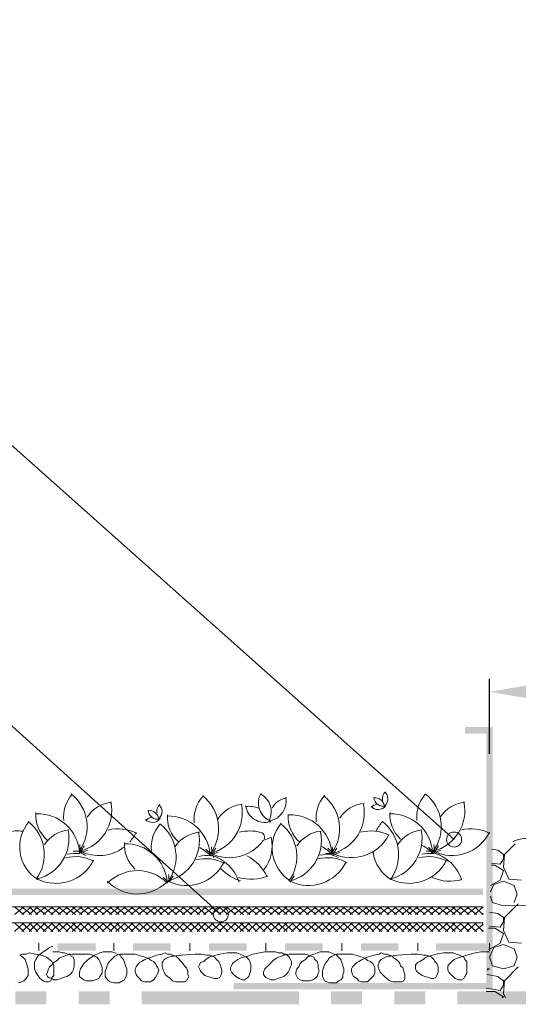
# Model space of a CAD drawing. Units: millimetres. Extents: x 0 to 10.7, y 0 to 8.6.
# Drawn here: x 3.2 to 4, y 4.4 to 5.9 of the extents above; entities that cross this region are included whole.
import ezdxf

# ---------------------------------------------------------------- set-up
doc = ezdxf.new("R2010")
doc.units = ezdxf.units.MM
doc.linetypes.add('PDF_IMPORT', pattern=[1, 0.8, -0.2])
doc.layers.add('PDF93_Geometry', color=7, linetype='Continuous')
doc.layers.add('PDF93_Solid Fills', color=7, linetype='Continuous', true_color=0x00b7a9)

msp = doc.modelspace()

# ---------------------------------------------------------------- linework, layer by layer
at = {"layer": 'PDF93_Geometry', "lineweight": 9}
for points in [[(1.9509, 5.884), (2.4208, 5.884), (3.8541, 4.6074)], [(1.9509, 5.4557), (2.4208, 5.4557), (3.4908, 4.4907)], [(3.8992, 4.5023), (2.3876, 4.5023)], [(3.8992, 4.4773), (2.3876, 4.4773)]]:
    msp.add_lwpolyline(points, dxfattribs=at)
at = {"layer": 'PDF93_Geometry', "lineweight": 25}
msp.add_lwpolyline([(3.9092, 4.7407), (3.9092, 4.8573)], dxfattribs=at)
at = {"layer": 'PDF93_Geometry', "lineweight": 0}
for points in [[(3.5534, 4.6793, 0.454233), (3.5677, 4.6364, 0.403572), (3.592, 4.673)], [(3.8694, 4.6658, -0.403599), (3.8218, 4.5892, 0.4036), (3.8093, 4.6785)], [(3.2608, 4.5894, 0.043334), (3.2716, 4.5893, 0.403599), (3.3194, 4.6658)], [(3.4626, 4.6752, -0.4036), (3.4749, 4.5859, 0.403599), (3.5228, 4.6625)], [(3.6541, 4.586, 0.043334), (3.6653, 4.5858, 0.403599), (3.7128, 4.6625)], [(3.281, 4.5824, 0.043322), (3.2707, 4.5869, 0.403586), (3.2037, 4.6473)], [(3.3959, 4.6384, 0.013695), (3.3953, 4.639, -0.454024), (3.3776, 4.6528)], [(3.725, 4.6587, 0.454276), (3.7475, 4.6596, 0.015434), (3.7481, 4.659)], [(3.3733, 4.6387, 0.454276), (3.3959, 4.6396, 0.015434), (3.3964, 4.639)], [(3.3959, 4.6319, -0.4036), (3.4088, 4.5423, 0.414025), (3.4958, 4.572)], [(3.733, 4.6207, -0.072232), (3.7426, 4.6352, -0.4036), (3.7555, 4.5457, 0.414025), (3.8425, 4.5753)], [(3.5576, 4.6058, 0.525156), (3.5529, 4.6184, 0.128271), (3.5201, 4.6187)], [(3.8108, 4.5894, 0.043334), (3.8222, 4.589, 0.414025), (3.9092, 4.6186)], [(3.6448, 4.5828, -0.075437), (3.6643, 4.5842, 0.079049), (3.6479, 4.5965)], [(3.866, 4.5442, 0.248873), (3.8222, 4.5865, -0.043322), (3.8327, 4.5824)], [(3.5193, 4.5408, 0.248873), (3.4755, 4.5831, -0.043322), (3.486, 4.5791)], [(3.4076, 4.5392, 0.414209), (3.3157, 4.5407, 0.008805), (3.3141, 4.5392)], [(3.3141, 4.5422, 0.414209), (3.406, 4.5406, 0.008805), (3.4076, 4.5422)]]:
    msp.add_lwpolyline(points, format="xyb", dxfattribs=at)
at = {"layer": 'PDF93_Geometry', "lineweight": 13}
for points in [[(3.9492, 4.6007), (3.9325, 4.584)], [(3.9225, 4.5907), (3.9125, 4.5923)], [(3.9309, 4.5773), (3.9309, 4.584), (3.9225, 4.5907)], [(3.9125, 4.5707), (3.9259, 4.569)], [(3.9259, 4.569), (3.9309, 4.5773)], [(3.9325, 4.584), (3.9309, 4.564)], [(3.9125, 4.5673), (3.9175, 4.5673), (3.9309, 4.559)], [(3.9309, 4.559), (3.9259, 4.544)], [(3.9309, 4.564), (3.9392, 4.5457)], [(3.9259, 4.544), (3.9109, 4.5357)], [(3.9159, 4.5373), (3.9309, 4.5423)], [(3.9309, 4.5423), (3.9475, 4.5357)], [(3.9392, 4.5457), (3.9592, 4.544)], [(3.9109, 4.5257), (3.9159, 4.5373)], [(3.9475, 4.5357), (3.9525, 4.5223)], [(3.9109, 4.519), (3.9142, 4.509)], [(3.9142, 4.509), (3.9309, 4.504)], [(3.9475, 4.509), (3.9525, 4.5223)], [(3.9225, 4.4923), (3.9092, 4.494)], [(3.9542, 4.5073), (3.9325, 4.4857)], [(3.9309, 4.479), (3.9309, 4.4857), (3.9225, 4.4923)], [(3.9259, 4.4707), (3.9309, 4.479)], [(3.9325, 4.4857), (3.9309, 4.4657)], [(3.9075, 4.469), (3.9175, 4.469), (3.9309, 4.4607)], [(3.9092, 4.4723), (3.9259, 4.4707)], [(3.9309, 4.4657), (3.9392, 4.4473)], [(3.9309, 4.4607), (3.9259, 4.4457)], [(3.9392, 4.4473), (3.9592, 4.4457)], [(3.9259, 4.4457), (3.9075, 4.4357)], [(3.9159, 4.439), (3.9092, 4.424), (3.9142, 4.4107), (3.9309, 4.4057)], [(3.9159, 4.439), (3.9309, 4.444)], [(3.9309, 4.444), (3.9475, 4.4373)], [(3.9475, 4.4373), (3.9525, 4.424)], [(3.9475, 4.4107), (3.9525, 4.424)], [(3.9059, 4.404), (3.9092, 4.4057)], [(3.9092, 4.4057), (3.9059, 4.4057)], [(3.9309, 4.4057), (3.9475, 4.4107)], [(3.9542, 4.409), (3.9325, 4.3873)], [(3.9225, 4.394), (3.9059, 4.3973)], [(3.9309, 4.3873), (3.9225, 4.394)], [(3.9259, 4.3723), (3.9309, 4.3807), (3.9309, 4.3873)], [(3.9325, 4.3873), (3.9309, 4.3673)], [(3.9042, 4.3757), (3.9259, 4.3723)], [(3.9042, 4.3707), (3.9175, 4.3707), (3.9309, 4.3623)], [(3.9309, 4.3623), (3.9292, 4.3607)], [(3.9309, 4.3673), (3.9342, 4.3607)]]:
    msp.add_lwpolyline(points, dxfattribs=at)
at = {"layer": 'PDF93_Geometry', "linetype": 'PDF_IMPORT', "lineweight": 13, "ltscale": 0.0174}
msp.add_lwpolyline([(3.9309, 4.504), (4.2425, 4.509)], dxfattribs=at)
at = {"layer": 'PDF93_Geometry', "lineweight": 5}
for points in [[(3.1692, 4.5023), (3.1842, 4.4907)], [(3.1842, 4.5023), (3.1692, 4.4907)], [(3.1809, 4.5023), (3.1959, 4.4907)], [(3.1959, 4.5023), (3.1809, 4.4907)], [(3.1925, 4.5023), (3.2059, 4.4907)], [(3.2059, 4.5023), (3.1925, 4.4907)], [(3.2025, 4.5023), (3.2175, 4.4907)], [(3.2175, 4.5023), (3.2025, 4.4907)], [(3.2142, 4.5023), (3.2292, 4.4907)], [(3.2292, 4.5023), (3.2142, 4.4907)], [(3.2259, 4.5023), (3.2409, 4.4907)], [(3.2409, 4.5023), (3.2259, 4.4907)], [(3.2375, 4.5023), (3.2525, 4.4907)], [(3.2525, 4.5023), (3.2375, 4.4907)], [(3.2492, 4.5023), (3.2642, 4.4907)], [(3.2642, 4.5023), (3.2492, 4.4907)], [(3.2592, 4.5023), (3.2742, 4.4907)], [(3.2742, 4.5023), (3.2592, 4.4907)], [(3.2709, 4.5023), (3.2859, 4.4907)], [(3.2859, 4.5023), (3.2709, 4.4907)], [(3.2825, 4.5023), (3.2975, 4.4907)], [(3.2975, 4.5023), (3.2825, 4.4907)], [(3.2942, 4.5023), (3.3092, 4.4907)], [(3.3092, 4.5023), (3.2942, 4.4907)], [(3.3059, 4.5023), (3.3209, 4.4907)], [(3.3209, 4.5023), (3.3059, 4.4907)], [(3.3175, 4.5023), (3.3325, 4.4907)], [(3.3325, 4.5023), (3.3175, 4.4907)], [(3.3275, 4.5023), (3.3425, 4.4907)], [(3.3425, 4.5023), (3.3275, 4.4907)], [(3.3392, 4.5023), (3.3542, 4.4907)], [(3.3542, 4.5023), (3.3392, 4.4907)], [(3.3509, 4.5023), (3.3659, 4.4907)], [(3.3659, 4.5023), (3.3509, 4.4907)], [(3.3625, 4.5023), (3.3775, 4.4907)], [(3.3775, 4.5023), (3.3625, 4.4907)], [(3.3742, 4.5023), (3.3892, 4.4907)], [(3.3892, 4.5023), (3.3742, 4.4907)], [(3.3859, 4.5023), (3.3992, 4.4907)], [(3.3992, 4.5023), (3.3859, 4.4907)], [(3.3959, 4.5023), (3.4109, 4.4907)], [(3.4109, 4.5023), (3.3959, 4.4907)], [(3.4075, 4.5023), (3.4225, 4.4907)], [(3.4225, 4.5023), (3.4075, 4.4907)], [(3.4192, 4.5023), (3.4342, 4.4907)], [(3.4342, 4.5023), (3.4192, 4.4907)], [(3.4309, 4.5023), (3.4459, 4.4907)], [(3.4459, 4.5023), (3.4309, 4.4907)], [(3.4425, 4.5023), (3.4575, 4.4907)], [(3.4575, 4.5023), (3.4425, 4.4907)], [(3.4542, 4.5023), (3.4675, 4.4907)], [(3.4675, 4.5023), (3.4542, 4.4907)], [(3.4642, 4.5023), (3.4792, 4.4907)], [(3.4792, 4.5023), (3.4642, 4.4907)], [(3.4759, 4.5023), (3.4909, 4.4907)], [(3.4909, 4.5023), (3.4759, 4.4907)], [(3.4875, 4.5023), (3.5025, 4.4907)], [(3.5025, 4.5023), (3.4875, 4.4907)], [(3.4992, 4.5023), (3.5142, 4.4907)], [(3.5142, 4.5023), (3.4992, 4.4907)], [(3.5109, 4.5023), (3.5259, 4.4907)], [(3.5259, 4.5023), (3.5109, 4.4907)], [(3.5209, 4.5023), (3.5359, 4.4907)], [(3.5359, 4.5023), (3.5209, 4.4907)], [(3.5325, 4.5023), (3.5475, 4.4907)], [(3.5475, 4.5023), (3.5325, 4.4907)], [(3.5442, 4.5023), (3.5592, 4.4907)], [(3.5592, 4.5023), (3.5442, 4.4907)], [(3.5559, 4.5023), (3.5709, 4.4907)], [(3.5709, 4.5023), (3.5559, 4.4907)], [(3.5675, 4.5023), (3.5825, 4.4907)], [(3.5825, 4.5023), (3.5675, 4.4907)], [(3.5792, 4.5023), (3.5942, 4.4907)], [(3.5942, 4.5023), (3.5792, 4.4907)], [(3.5892, 4.5023), (3.6042, 4.4907)], [(3.6042, 4.5023), (3.5892, 4.4907)], [(3.6009, 4.5023), (3.6159, 4.4907)], [(3.6159, 4.5023), (3.6009, 4.4907)], [(3.6125, 4.5023), (3.6275, 4.4907)], [(3.6275, 4.5023), (3.6125, 4.4907)], [(3.6242, 4.5023), (3.6392, 4.4907)], [(3.6392, 4.5023), (3.6242, 4.4907)], [(3.6359, 4.5023), (3.6509, 4.4907)], [(3.6509, 4.5023), (3.6359, 4.4907)], [(3.6475, 4.5023), (3.6609, 4.4907)], [(3.6609, 4.5023), (3.6475, 4.4907)], [(3.6575, 4.5023), (3.6725, 4.4907)], [(3.6725, 4.5023), (3.6575, 4.4907)], [(3.6692, 4.5023), (3.6842, 4.4907)], [(3.6842, 4.5023), (3.6692, 4.4907)], [(3.6809, 4.5023), (3.6959, 4.4907)], [(3.6959, 4.5023), (3.6809, 4.4907)], [(3.6925, 4.5023), (3.7075, 4.4907)], [(3.7075, 4.5023), (3.6925, 4.4907)], [(3.7042, 4.5023), (3.7192, 4.4907)], [(3.7192, 4.5023), (3.7042, 4.4907)], [(3.7159, 4.5023), (3.7292, 4.4907)], [(3.7292, 4.5023), (3.7159, 4.4907)], [(3.7259, 4.5023), (3.7409, 4.4907)], [(3.7409, 4.5023), (3.7259, 4.4907)], [(3.7375, 4.5023), (3.7525, 4.4907)], [(3.7525, 4.5023), (3.7375, 4.4907)], [(3.7492, 4.5023), (3.7642, 4.4907)], [(3.7642, 4.5023), (3.7492, 4.4907)], [(3.7609, 4.5023), (3.7759, 4.4907)], [(3.7759, 4.5023), (3.7609, 4.4907)], [(3.7725, 4.5023), (3.7875, 4.4907)], [(3.7875, 4.5023), (3.7725, 4.4907)], [(3.7825, 4.5023), (3.7975, 4.4907)], [(3.7975, 4.5023), (3.7825, 4.4907)], [(3.7942, 4.5023), (3.8092, 4.4907)], [(3.8092, 4.5023), (3.7942, 4.4907)], [(3.8059, 4.5023), (3.8209, 4.4907)], [(3.8209, 4.5023), (3.8059, 4.4907)], [(3.8175, 4.5023), (3.8325, 4.4907)], [(3.8325, 4.5023), (3.8175, 4.4907)], [(3.8292, 4.5023), (3.8442, 4.4907)], [(3.8442, 4.5023), (3.8292, 4.4907)], [(3.8409, 4.5023), (3.8559, 4.4907)], [(3.8559, 4.5023), (3.8409, 4.4907)], [(3.8509, 4.5023), (3.8659, 4.4907)], [(3.8659, 4.5023), (3.8509, 4.4907)], [(3.8625, 4.5023), (3.8775, 4.4907)], [(3.8775, 4.5023), (3.8625, 4.4907)], [(3.8742, 4.5023), (3.8892, 4.4907)], [(3.8892, 4.5023), (3.8742, 4.4907)], [(3.8859, 4.5023), (3.8992, 4.4907)], [(3.8992, 4.5023), (3.8859, 4.4907)], [(3.8975, 4.5023), (3.8992, 4.5007)], [(3.1692, 4.4773), (3.1842, 4.464)], [(3.1842, 4.4773), (3.1692, 4.464)], [(3.1809, 4.4773), (3.1959, 4.464)], [(3.1959, 4.4773), (3.1809, 4.464)], [(3.1925, 4.4773), (3.2059, 4.464)], [(3.2059, 4.4773), (3.1925, 4.464)], [(3.2025, 4.4773), (3.2175, 4.464)], [(3.2175, 4.4773), (3.2025, 4.464)], [(3.2142, 4.4773), (3.2292, 4.464)], [(3.2292, 4.4773), (3.2142, 4.464)], [(3.2259, 4.4773), (3.2409, 4.464)], [(3.2409, 4.4773), (3.2259, 4.464)], [(3.2375, 4.4773), (3.2525, 4.464)], [(3.2525, 4.4773), (3.2375, 4.464)], [(3.2492, 4.4773), (3.2642, 4.464)], [(3.2642, 4.4773), (3.2492, 4.464)], [(3.2592, 4.4773), (3.2742, 4.464)], [(3.2742, 4.4773), (3.2592, 4.464)], [(3.2709, 4.4773), (3.2859, 4.464)], [(3.2859, 4.4773), (3.2709, 4.464)], [(3.2825, 4.4773), (3.2975, 4.464)], [(3.2975, 4.4773), (3.2825, 4.464)], [(3.2942, 4.4773), (3.3092, 4.464)], [(3.3092, 4.4773), (3.2942, 4.464)], [(3.3059, 4.4773), (3.3209, 4.464)], [(3.3209, 4.4773), (3.3059, 4.464)], [(3.3175, 4.4773), (3.3325, 4.464)], [(3.3325, 4.4773), (3.3175, 4.464)], [(3.3275, 4.4773), (3.3425, 4.464)], [(3.3425, 4.4773), (3.3275, 4.464)], [(3.3392, 4.4773), (3.3542, 4.464)], [(3.3542, 4.4773), (3.3392, 4.464)], [(3.3509, 4.4773), (3.3659, 4.464)], [(3.3659, 4.4773), (3.3509, 4.464)], [(3.3625, 4.4773), (3.3775, 4.464)], [(3.3775, 4.4773), (3.3625, 4.464)], [(3.3742, 4.4773), (3.3892, 4.464)], [(3.3892, 4.4773), (3.3742, 4.464)], [(3.3859, 4.4773), (3.3992, 4.464)], [(3.3992, 4.4773), (3.3859, 4.464)], [(3.3959, 4.4773), (3.4109, 4.464)], [(3.4109, 4.4773), (3.3959, 4.464)], [(3.4075, 4.4773), (3.4225, 4.464)], [(3.4225, 4.4773), (3.4075, 4.464)], [(3.4192, 4.4773), (3.4342, 4.464)], [(3.4342, 4.4773), (3.4192, 4.464)], [(3.4309, 4.4773), (3.4459, 4.464)], [(3.4459, 4.4773), (3.4309, 4.464)], [(3.4425, 4.4773), (3.4575, 4.464)], [(3.4575, 4.4773), (3.4425, 4.464)], [(3.4542, 4.4773), (3.4675, 4.464)], [(3.4675, 4.4773), (3.4542, 4.464)], [(3.4642, 4.4773), (3.4792, 4.464)], [(3.4792, 4.4773), (3.4642, 4.464)], [(3.4759, 4.4773), (3.4909, 4.464)], [(3.4909, 4.4773), (3.4759, 4.464)], [(3.4875, 4.4773), (3.5025, 4.464)], [(3.5025, 4.4773), (3.4875, 4.464)], [(3.4992, 4.4773), (3.5142, 4.464)], [(3.5142, 4.4773), (3.4992, 4.464)], [(3.5109, 4.4773), (3.5259, 4.464)], [(3.5259, 4.4773), (3.5109, 4.464)], [(3.5209, 4.4773), (3.5359, 4.464)], [(3.5359, 4.4773), (3.5209, 4.464)], [(3.5325, 4.4773), (3.5475, 4.464)], [(3.5475, 4.4773), (3.5325, 4.464)], [(3.5442, 4.4773), (3.5592, 4.464)], [(3.5592, 4.4773), (3.5442, 4.464)], [(3.5559, 4.4773), (3.5709, 4.464)], [(3.5709, 4.4773), (3.5559, 4.464)], [(3.5675, 4.4773), (3.5825, 4.464)], [(3.5825, 4.4773), (3.5675, 4.464)], [(3.5792, 4.4773), (3.5942, 4.464)], [(3.5942, 4.4773), (3.5792, 4.464)], [(3.5892, 4.4773), (3.6042, 4.464)], [(3.6042, 4.4773), (3.5892, 4.464)], [(3.6009, 4.4773), (3.6159, 4.464)], [(3.6159, 4.4773), (3.6009, 4.464)], [(3.6125, 4.4773), (3.6275, 4.464)], [(3.6275, 4.4773), (3.6125, 4.464)], [(3.6242, 4.4773), (3.6392, 4.464)], [(3.6392, 4.4773), (3.6242, 4.464)], [(3.6359, 4.4773), (3.6509, 4.464)], [(3.6509, 4.4773), (3.6359, 4.464)], [(3.6475, 4.4773), (3.6609, 4.464)], [(3.6609, 4.4773), (3.6475, 4.464)], [(3.6575, 4.4773), (3.6725, 4.464)], [(3.6725, 4.4773), (3.6575, 4.464)], [(3.6692, 4.4773), (3.6842, 4.464)], [(3.6842, 4.4773), (3.6692, 4.464)], [(3.6809, 4.4773), (3.6959, 4.464)], [(3.6959, 4.4773), (3.6809, 4.464)], [(3.6925, 4.4773), (3.7075, 4.464)], [(3.7075, 4.4773), (3.6925, 4.464)], [(3.7042, 4.4773), (3.7192, 4.464)], [(3.7192, 4.4773), (3.7042, 4.464)], [(3.7159, 4.4773), (3.7292, 4.464)], [(3.7292, 4.4773), (3.7159, 4.464)], [(3.7259, 4.4773), (3.7409, 4.464)], [(3.7409, 4.4773), (3.7259, 4.464)], [(3.7375, 4.4773), (3.7525, 4.464)], [(3.7525, 4.4773), (3.7375, 4.464)], [(3.7492, 4.4773), (3.7642, 4.464)], [(3.7642, 4.4773), (3.7492, 4.464)], [(3.7609, 4.4773), (3.7759, 4.464)], [(3.7759, 4.4773), (3.7609, 4.464)], [(3.7725, 4.4773), (3.7875, 4.464)], [(3.7875, 4.4773), (3.7725, 4.464)], [(3.7825, 4.4773), (3.7975, 4.464)], [(3.7975, 4.4773), (3.7825, 4.464)], [(3.7942, 4.4773), (3.8092, 4.464)], [(3.8092, 4.4773), (3.7942, 4.464)], [(3.8059, 4.4773), (3.8209, 4.464)], [(3.8209, 4.4773), (3.8059, 4.464)], [(3.8175, 4.4773), (3.8325, 4.464)], [(3.8325, 4.4773), (3.8175, 4.464)], [(3.8292, 4.4773), (3.8442, 4.464)], [(3.8442, 4.4773), (3.8292, 4.464)], [(3.8409, 4.4773), (3.8559, 4.464)], [(3.8559, 4.4773), (3.8409, 4.464)], [(3.8509, 4.4773), (3.8659, 4.464)], [(3.8659, 4.4773), (3.8509, 4.464)], [(3.8625, 4.4773), (3.8775, 4.464)], [(3.8775, 4.4773), (3.8625, 4.464)], [(3.8742, 4.4773), (3.8892, 4.464)], [(3.8892, 4.4773), (3.8742, 4.464)], [(3.8859, 4.4773), (3.8992, 4.464)], [(3.8992, 4.4923), (3.8975, 4.4907)], [(3.8975, 4.4773), (3.8992, 4.474)], [(3.8992, 4.4757), (3.8859, 4.464)], [(3.8992, 4.4657), (3.8975, 4.464)], [(3.1775, 4.4273), (3.1825, 4.429), (3.1875, 4.429), (3.1925, 4.4307), (3.2025, 4.429), (3.2108, 4.4273), (3.2158, 4.4257), (3.2192, 4.424), (3.2242, 4.4207), (3.2275, 4.4173), (3.2292, 4.414), (3.2308, 4.4107), (3.2308, 4.4057), (3.2308, 4.4007), (3.2308, 4.3957), (3.2275, 4.3923), (3.2258, 4.3873), (3.2225, 4.3857), (3.2192, 4.3857), (3.2175, 4.3857), (3.2142, 4.3873), (3.2092, 4.3907), (3.2058, 4.3957), (3.2025, 4.4007), (3.2008, 4.4057), (3.2008, 4.4107), (3.2008, 4.4157), (3.2025, 4.4207), (3.2058, 4.4257), (3.2092, 4.429), (3.2142, 4.4323), (3.2192, 4.4357), (3.2242, 4.439), (3.2275, 4.4407), (3.2292, 4.4407)], [(3.2075, 4.4457), (3.2075, 4.434)], [(3.2292, 4.4323), (3.2392, 4.4323), (3.2442, 4.4307), (3.2475, 4.4307), (3.2525, 4.429), (3.2559, 4.429), (3.2575, 4.4257), (3.2609, 4.424), (3.2625, 4.4207), (3.2625, 4.4173), (3.2625, 4.4123), (3.2625, 4.409), (3.2609, 4.404), (3.2592, 4.4007), (3.2559, 4.3973), (3.2509, 4.394), (3.2459, 4.3923), (3.2409, 4.3907), (3.2359, 4.389), (3.2309, 4.389), (3.2275, 4.3907), (3.2225, 4.3923), (3.2209, 4.394), (3.2192, 4.3973), (3.2209, 4.4007), (3.2225, 4.4057), (3.2242, 4.409), (3.2275, 4.4123), (3.2309, 4.4157), (3.2359, 4.419), (3.2392, 4.4223), (3.2425, 4.424), (3.2509, 4.4273), (3.2592, 4.429), (3.2675, 4.429), (3.2775, 4.429), (3.2859, 4.429), (3.2909, 4.4273), (3.2942, 4.4257), (3.2975, 4.424), (3.3008, 4.4207), (3.3025, 4.4173), (3.3042, 4.4123), (3.3058, 4.4073), (3.3058, 4.4023), (3.3058, 4.399), (3.3025, 4.394), (3.3008, 4.3907), (3.2958, 4.389), (3.2909, 4.3873), (3.2859, 4.3873), (3.2809, 4.3873), (3.2775, 4.389), (3.2742, 4.3907), (3.2709, 4.394), (3.2709, 4.3973), (3.2709, 4.4007), (3.2725, 4.4057), (3.2742, 4.409), (3.2775, 4.414), (3.2809, 4.4173), (3.2842, 4.4207), (3.2892, 4.424), (3.2942, 4.4273), (3.2975, 4.429), (3.3025, 4.4307), (3.3075, 4.4323), (3.3125, 4.4323), (3.3175, 4.4323), (3.3208, 4.4323), (3.3258, 4.4307), (3.3292, 4.429), (3.3342, 4.4273), (3.3358, 4.424), (3.3392, 4.4207), (3.3408, 4.4157), (3.3425, 4.4107), (3.3442, 4.4057), (3.3442, 4.4007), (3.3442, 4.3973), (3.3425, 4.3923), (3.3408, 4.389), (3.3375, 4.3873), (3.3325, 4.384), (3.3275, 4.384), (3.3242, 4.384), (3.3192, 4.3857), (3.3158, 4.3873), (3.3125, 4.3907), (3.3108, 4.394), (3.3108, 4.399), (3.3108, 4.4023), (3.3125, 4.4073), (3.3142, 4.4123), (3.3158, 4.4157), (3.3192, 4.419), (3.3225, 4.4223), (3.3258, 4.4257), (3.3292, 4.4273), (3.3342, 4.429), (3.3375, 4.429), (3.3475, 4.429), (3.3575, 4.429), (3.3675, 4.4257), (3.3775, 4.4223), (3.3825, 4.419), (3.3858, 4.4173), (3.3892, 4.414), (3.3908, 4.4107), (3.3925, 4.4073), (3.3942, 4.404), (3.3925, 4.399), (3.3908, 4.3957), (3.3892, 4.3923), (3.3858, 4.389), (3.3808, 4.3857), (3.3775, 4.3857), (3.3725, 4.3857), (3.3675, 4.3873), (3.3642, 4.3907), (3.3608, 4.394), (3.3592, 4.3973), (3.3575, 4.4023), (3.3575, 4.4057), (3.3592, 4.409), (3.3608, 4.4123), (3.3642, 4.4157), (3.3675, 4.4173), (3.3725, 4.4207), (3.3825, 4.424), (3.3908, 4.4273), (3.3992, 4.429), (3.4042, 4.4307), (3.4075, 4.429), (3.4125, 4.429), (3.4158, 4.4273), (3.4208, 4.4257), (3.4242, 4.4223), (3.4275, 4.419), (3.4308, 4.4157), (3.4342, 4.4107), (3.4375, 4.4073), (3.4392, 4.4023), (3.4392, 4.3973), (3.4408, 4.394), (3.4392, 4.3907), (3.4375, 4.3873), (3.4342, 4.3857), (3.4308, 4.3857), (3.4258, 4.3857), (3.4208, 4.3857), (3.4158, 4.3873), (3.4125, 4.3907), (3.4075, 4.394), (3.4042, 4.3973), (3.4025, 4.4007), (3.4008, 4.404), (3.3992, 4.409), (3.3992, 4.4123), (3.3992, 4.4157), (3.4008, 4.4173), (3.4025, 4.4207), (3.4058, 4.4223), (3.4092, 4.424), (3.4142, 4.4257), (3.4175, 4.4257), (3.4292, 4.4273), (3.4508, 4.429), (3.4608, 4.429), (3.4692, 4.4273), (3.4742, 4.4273), (3.4775, 4.4257), (3.4808, 4.424), (3.4842, 4.4207), (3.4875, 4.4173), (3.4892, 4.414), (3.4908, 4.409), (3.4925, 4.404), (3.4925, 4.4007), (3.4908, 4.3957), (3.4892, 4.3923), (3.4858, 4.3907), (3.4808, 4.3907), (3.4758, 4.3923), (3.4708, 4.394), (3.4658, 4.3957), (3.4625, 4.399), (3.4592, 4.4023), (3.4575, 4.4057), (3.4558, 4.409), (3.4575, 4.4123), (3.4592, 4.4157), (3.4642, 4.4173), (3.4675, 4.4207), (3.4725, 4.424), (3.4775, 4.4257), (3.4892, 4.429), (3.5008, 4.4307), (3.5108, 4.4307), (3.5158, 4.4307), (3.5208, 4.429), (3.5242, 4.4273), (3.5275, 4.4257), (3.5308, 4.424), (3.5342, 4.4207), (3.5358, 4.4173), (3.5375, 4.4123), (3.5375, 4.409), (3.5375, 4.404), (3.5358, 4.399), (3.5342, 4.394), (3.5308, 4.3907), (3.5275, 4.389), (3.5242, 4.389), (3.5192, 4.3907), (3.5142, 4.394), (3.5108, 4.3973), (3.5075, 4.4007), (3.5058, 4.404), (3.5058, 4.4073), (3.5075, 4.4107), (3.5092, 4.414), (3.5125, 4.4173), (3.5175, 4.4207), (3.5208, 4.4223), (3.5325, 4.4257), (3.5408, 4.429), (3.5508, 4.4307), (3.5592, 4.4323), (3.5658, 4.4323)], [(3.3242, 4.4457), (3.3242, 4.434)], [(3.4425, 4.4457), (3.4425, 4.434)], [(3.5659, 4.4323), (3.5759, 4.4323), (3.5809, 4.4307), (3.5859, 4.4307), (3.5892, 4.429), (3.5925, 4.429), (3.5959, 4.4257), (3.5975, 4.424), (3.5992, 4.4207), (3.6009, 4.4173), (3.6009, 4.4123), (3.5992, 4.409), (3.5975, 4.404), (3.5959, 4.4007), (3.5925, 4.3973), (3.5892, 4.394), (3.5842, 4.3923), (3.5792, 4.3907), (3.5742, 4.389), (3.5692, 4.389), (3.5642, 4.3907), (3.5609, 4.3923), (3.5592, 4.394), (3.5575, 4.3973), (3.5575, 4.4007), (3.5592, 4.4057), (3.5625, 4.409), (3.5659, 4.4123), (3.5692, 4.4157), (3.5725, 4.419), (3.5775, 4.4223), (3.5809, 4.424), (3.5892, 4.4273), (3.5975, 4.429), (3.6059, 4.429), (3.6142, 4.429), (3.6225, 4.429), (3.6275, 4.4273), (3.6308, 4.4257), (3.6358, 4.424), (3.6375, 4.4207), (3.6408, 4.4173), (3.6425, 4.4123), (3.6425, 4.4073), (3.6442, 4.4023), (3.6425, 4.399), (3.6408, 4.394), (3.6375, 4.3907), (3.6342, 4.389), (3.6292, 4.3873), (3.6242, 4.3873), (3.6192, 4.3873), (3.6142, 4.389), (3.6109, 4.3907), (3.6092, 4.394), (3.6075, 4.3973), (3.6075, 4.4007), (3.6092, 4.4057), (3.6125, 4.409), (3.6142, 4.414), (3.6175, 4.4173), (3.6225, 4.4207), (3.6259, 4.424), (3.6308, 4.4273), (3.6358, 4.429), (3.6408, 4.4307), (3.6458, 4.4323), (3.6492, 4.4323), (3.6542, 4.4323), (3.6592, 4.4323), (3.6625, 4.4307), (3.6675, 4.429), (3.6708, 4.4273), (3.6742, 4.424), (3.6775, 4.4207), (3.6792, 4.4157), (3.6808, 4.4107), (3.6825, 4.4057), (3.6825, 4.4007), (3.6808, 4.3973), (3.6808, 4.3923), (3.6775, 4.389), (3.6742, 4.3873), (3.6708, 4.384), (3.6658, 4.384), (3.6608, 4.384), (3.6558, 4.3857), (3.6525, 4.3873), (3.6508, 4.3907), (3.6492, 4.394), (3.6492, 4.399), (3.6492, 4.4023), (3.6508, 4.4073), (3.6525, 4.4123), (3.6542, 4.4157), (3.6575, 4.419), (3.6592, 4.4223), (3.6642, 4.4257), (3.6675, 4.4273), (3.6708, 4.429), (3.6758, 4.429), (3.6858, 4.429), (3.6958, 4.429), (3.7058, 4.4257), (3.7158, 4.4223), (3.7192, 4.419), (3.7242, 4.4173), (3.7275, 4.414), (3.7292, 4.4107), (3.7308, 4.4073), (3.7308, 4.404), (3.7308, 4.399), (3.7292, 4.3957), (3.7258, 4.3923), (3.7225, 4.389), (3.7192, 4.3857), (3.7142, 4.3857), (3.7092, 4.3857), (3.7058, 4.3873), (3.7025, 4.3907), (3.6975, 4.394), (3.6958, 4.3973), (3.6942, 4.4023), (3.6942, 4.4057), (3.6958, 4.409), (3.6992, 4.4123), (3.7025, 4.4157), (3.7058, 4.4173), (3.7108, 4.4207), (3.7192, 4.424), (3.7292, 4.4273), (3.7375, 4.429), (3.7408, 4.4307), (3.7458, 4.429), (3.7492, 4.429), (3.7542, 4.4273), (3.7575, 4.4257), (3.7608, 4.4223), (3.7658, 4.419), (3.7692, 4.4157), (3.7708, 4.4107), (3.7742, 4.4073), (3.7758, 4.4023), (3.7775, 4.3973), (3.7775, 4.394), (3.7775, 4.3907), (3.7758, 4.3873), (3.7725, 4.3857), (3.7675, 4.3857), (3.7642, 4.3857), (3.7592, 4.3857), (3.7542, 4.3873), (3.7492, 4.3907), (3.7458, 4.394), (3.7425, 4.3973), (3.7392, 4.4007), (3.7375, 4.404), (3.7358, 4.409), (3.7358, 4.4123), (3.7375, 4.4157), (3.7375, 4.4173), (3.7408, 4.4207), (3.7442, 4.4223), (3.7475, 4.424), (3.7508, 4.4257), (3.7558, 4.4257), (3.7658, 4.4273), (3.7875, 4.429), (3.7975, 4.429), (3.8075, 4.4273), (3.8108, 4.4273), (3.8158, 4.4257), (3.8192, 4.424), (3.8225, 4.4207), (3.8242, 4.4173), (3.8275, 4.414), (3.8292, 4.409), (3.8292, 4.404), (3.8292, 4.4007), (3.8275, 4.3957), (3.8258, 4.3923), (3.8225, 4.3907), (3.8192, 4.3907), (3.8142, 4.3923), (3.8092, 4.394), (3.8042, 4.3957), (3.7992, 4.399), (3.7958, 4.4023), (3.7942, 4.4057), (3.7942, 4.409), (3.7942, 4.4123), (3.7975, 4.4157), (3.8008, 4.4173), (3.8058, 4.4207), (3.8108, 4.424), (3.8158, 4.4257), (3.8258, 4.429), (3.8375, 4.4307), (3.8475, 4.4307), (3.8525, 4.4307), (3.8575, 4.429), (3.8625, 4.4273), (3.8658, 4.4257), (3.8692, 4.424), (3.8708, 4.4207), (3.8742, 4.4173), (3.8742, 4.4123), (3.8742, 4.409), (3.8742, 4.404), (3.8742, 4.399), (3.8708, 4.394), (3.8692, 4.3907), (3.8658, 4.389), (3.8608, 4.389), (3.8558, 4.3907), (3.8525, 4.394), (3.8492, 4.3973), (3.8458, 4.4007), (3.8442, 4.404), (3.8442, 4.4073), (3.8442, 4.4107), (3.8475, 4.414), (3.8508, 4.4173), (3.8542, 4.4207), (3.8592, 4.4223), (3.8692, 4.4257), (3.8792, 4.429), (3.8875, 4.4307), (3.8958, 4.4323), (3.9042, 4.4323), (3.9092, 4.4323)], [(3.5609, 4.4457), (3.5609, 4.434)], [(3.6792, 4.4457), (3.6792, 4.434)], [(3.7975, 4.4457), (3.7975, 4.434)], [(3.9092, 4.4457), (3.9092, 4.434)], [(3.1775, 4.4273), (3.1825, 4.424), (3.1858, 4.4207), (3.1875, 4.4157), (3.1892, 4.4107), (3.1908, 4.4057), (3.1908, 4.4007), (3.1908, 4.3957), (3.1875, 4.3907), (3.1842, 4.3873), (3.1809, 4.3857), (3.1759, 4.384)]]:
    msp.add_lwpolyline(points, dxfattribs=at)
at = {"layer": 'PDF93_Geometry', "lineweight": 9}
for centre in [(3.8542, 4.6073), (3.4909, 4.4907)]:
    msp.add_circle(centre, 0.0117, dxfattribs=at)
at = {"layer": 'PDF93_Geometry', "lineweight": 0}
for centre, radius, start, end in [((3.2992, 4.6423), 0.0533, 138.3938, 186.0728), ((3.2175, 4.6273), 0.065, 324.0269, 51.9429), ((3.5375, 4.6507), 0.0317, 333.6184, 61.5382), ((3.7575, 4.6707), 0.015, 133.3939, 187.3164), ((3.7359, 4.6707), 0.015, 317.7526, 45.6597), ((3.8492, 4.6423), 0.0533, 138.3938, 186.0728), ((3.3259, 4.614), 0.0517, 95.7228, 146.7355), ((3.4059, 4.6507), 0.015, 133.3939, 187.3164), ((3.3842, 4.6507), 0.015, 317.7526, 45.6597), ((3.5025, 4.639), 0.0533, 138.3938, 186.0728), ((3.5292, 4.6107), 0.0517, 95.7228, 146.7355), ((3.5975, 4.6423), 0.03, 98.0558, 151.984), ((3.6925, 4.6407), 0.0533, 138.3938, 186.0728), ((3.6109, 4.624), 0.065, 324.0269, 51.9429), ((3.7192, 4.6123), 0.0517, 95.7228, 146.7355), ((3.7359, 4.6473), 0.015, 100.0635, 135.6747), ((3.7309, 4.6573), 0.015, 8.9556, 96.8735), ((3.7442, 4.674), 0.015, 184.5968, 282.2735), ((3.8759, 4.614), 0.0517, 95.7228, 146.7355), ((3.2542, 4.6457), 0.0517, 175.7208, 229.4299), ((3.3792, 4.6373), 0.015, 8.9556, 96.8735), ((3.4592, 4.6423), 0.0517, 175.9341, 229.1956), ((3.5592, 4.664), 0.03, 188.0563, 285.7355), ((3.5359, 4.6273), 0.0317, 64.7348, 100.3263), ((3.6475, 4.6423), 0.0517, 175.7208, 229.4299), ((3.7356, 4.6471), 0.0154, 47.7679, 50.9064), ((3.7559, 4.5823), 0.065, 4.0281, 91.9415), ((3.8059, 4.6457), 0.0517, 175.7234, 226.7316), ((3.2375, 4.5957), 0.06, 138.8235, 238.2322), ((3.1509, 4.584), 0.065, 324.0269, 51.9429), ((3.3859, 4.6273), 0.015, 100.0635, 135.6747), ((3.4358, 4.5957), 0.0533, 138.3938, 186.0728), ((3.4092, 4.579), 0.065, 4.0281, 91.9415), ((3.5354, 4.6272), 0.0321, 12.426, 15.5944), ((3.5984, 4.6425), 0.0309, 192.3049, 195.6915), ((3.6308, 4.594), 0.06, 139.6681, 237.3727), ((3.5442, 4.5807), 0.065, 324.0269, 51.9429), ((3.5992, 4.5807), 0.065, 4.0281, 91.9415), ((3.1742, 4.5557), 0.065, 82.8827, 104.0232), ((3.1892, 4.609), 0.065, 284.0268, 11.9425), ((3.2592, 4.5707), 0.0517, 95.7228, 146.7355), ((3.3309, 4.5623), 0.0617, 61.9161, 104.5112), ((3.3008, 4.6474), 0.065, 317.8, 333.7735), ((3.3925, 4.6057), 0.065, 284.0268, 11.9425), ((3.4625, 4.5673), 0.0517, 95.7228, 146.7355), ((3.5825, 4.6057), 0.065, 284.0268, 11.9425), ((3.6525, 4.569), 0.0517, 95.7228, 146.7355), ((3.7242, 4.5557), 0.065, 64.3381, 104.0267), ((3.7392, 4.609), 0.065, 284.0268, 11.9425), ((3.8092, 4.5707), 0.0517, 95.7228, 146.7355), ((3.8809, 4.5623), 0.0617, 61.9161, 104.5112), ((3.3425, 4.5357), 0.065, 4.0281, 91.9415), ((3.3925, 4.599), 0.0517, 175.7234, 226.7316), ((3.5042, 4.644), 0.065, 243.8159, 323.9177), ((3.5125, 4.5973), 0.0583, 320.9019, 13.5258), ((3.6376, 4.4205), 0.2019, 109.6766, 112.6437), ((3.6942, 4.644), 0.065, 243.8149, 333.778), ((3.2642, 4.5207), 0.065, 84.0309, 101.2872), ((3.3358, 4.604), 0.0649, 184.0188, 193.9626), ((3.3009, 4.6473), 0.065, 243.8162, 306.8259), ((3.3309, 4.559), 0.0651, 144.0351, 153.953), ((3.2992, 4.5273), 0.0651, 104.0301, 113.9509), ((3.4275, 4.5373), 0.065, 44.0316, 62.1108), ((3.5142, 4.6374), 0.0651, 224.0344, 233.953), ((3.5408, 4.6007), 0.0649, 184.0188, 193.9626), ((3.5025, 4.5239), 0.0651, 104.0301, 113.9509), ((3.5393, 4.6057), 0.0651, 198.058, 204.3616), ((3.5359, 4.5556), 0.0651, 144.0351, 153.953), ((3.7042, 4.6391), 0.0651, 224.0344, 233.953), ((3.7291, 4.6007), 0.0649, 184.0188, 193.9626), ((3.7243, 4.5556), 0.0651, 144.0351, 153.953), ((3.6925, 4.5239), 0.0651, 104.0301, 113.9509), ((3.7875, 4.5957), 0.06, 187.9373, 238.2241), ((3.8159, 4.5207), 0.065, 84.0309, 101.2872), ((3.7742, 4.5407), 0.065, 44.0316, 62.1108), ((3.8609, 4.6407), 0.0651, 224.0344, 233.953), ((3.8874, 4.604), 0.0649, 184.0188, 193.9626), ((3.8492, 4.5273), 0.0651, 104.0301, 113.9509), ((3.8826, 4.559), 0.0651, 144.0351, 153.953), ((3.2342, 4.604), 0.065, 243.8149, 333.778), ((3.2642, 4.519), 0.0617, 61.9161, 104.5112), ((3.4675, 4.5157), 0.0617, 61.9161, 104.5112), ((3.4692, 4.5173), 0.065, 84.0309, 101.2872), ((3.5009, 4.5207), 0.0683, 24.5212, 63.6863), ((3.6275, 4.6007), 0.065, 243.8149, 333.778), ((3.6575, 4.5173), 0.0617, 61.9161, 104.5112), ((3.6458, 4.5206), 0.0651, 64.0347, 73.9573), ((3.8142, 4.519), 0.0617, 61.9161, 104.5112), ((3.5392, 4.6057), 0.065, 222.9232, 253.9561), ((3.4476, 4.5941), 0.0651, 224.0344, 233.953), ((3.4741, 4.5573), 0.0649, 184.0188, 193.9626), ((3.4693, 4.5123), 0.0651, 144.0351, 153.953), ((3.5375, 4.6173), 0.0717, 254.692, 291.9412), ((3.6576, 4.5123), 0.0651, 144.0351, 153.953), ((3.8475, 4.6073), 0.065, 245.1175, 286.869)]:
    msp.add_arc(centre, radius, start, end, dxfattribs=at)
at = {"layer": 'PDF93_Geometry', "lineweight": 13}
msp.add_arc((3.9659, 4.569), 0.04, 64.0006, 120.5607, dxfattribs=at)
at = {"layer": 'PDF93_Solid Fills', "color": 7, "lineweight": 5, "transparency": 33554559}
for points in [[(3.9875, 4.8507), (3.9875, 4.824), (3.9092, 4.8373)], [(3.9042, 4.7723), (3.9142, 4.7823), (3.8709, 4.7723)], [(3.9142, 4.7823), (3.8709, 4.7723), (3.8709, 4.7823)], [(3.9142, 4.374), (3.9042, 4.7723), (3.9142, 4.7823)], [(3.9042, 4.384), (3.9142, 4.374), (3.9042, 4.7723)], [(2.3875, 4.5307), (2.3875, 4.5207), (3.8991, 4.5307)], [(2.3875, 4.5207), (3.8991, 4.5307), (3.8991, 4.5207)], [(3.2359, 4.4457), (3.2359, 4.434), (3.2958, 4.4457)], [(3.2359, 4.434), (3.2958, 4.4457), (3.2958, 4.434)], [(3.3542, 4.4457), (3.3542, 4.434), (3.4125, 4.4457)], [(3.3542, 4.434), (3.4125, 4.4457), (3.4125, 4.434)], [(3.4725, 4.4457), (3.4725, 4.434), (3.5309, 4.4457)], [(3.4725, 4.434), (3.5309, 4.4457), (3.5309, 4.434)], [(3.5909, 4.4457), (3.5909, 4.434), (3.6492, 4.4457)], [(3.5909, 4.434), (3.6492, 4.4457), (3.6492, 4.434)], [(3.7092, 4.4457), (3.7092, 4.434), (3.7675, 4.4457)], [(3.7092, 4.434), (3.7675, 4.4457), (3.7675, 4.434)], [(3.8259, 4.4457), (3.8259, 4.434), (3.9092, 4.4457)], [(3.8259, 4.434), (3.9092, 4.4457), (3.9092, 4.434)], [(3.2192, 4.3507), (3.2192, 4.3707), (3.1709, 4.3507)], [(3.2192, 4.3707), (3.1709, 4.3507), (3.1709, 4.3707)], [(3.3175, 4.3507), (3.3175, 4.3707), (3.2692, 4.3507)], [(3.3175, 4.3707), (3.2692, 4.3507), (3.2692, 4.3707)], [(3.6125, 4.3507), (3.6125, 4.3707), (3.3675, 4.3507)], [(3.6125, 4.3707), (3.3675, 4.3507), (3.3675, 4.3707)], [(3.5109, 4.384), (3.5109, 4.374), (3.9042, 4.384)], [(3.5109, 4.374), (3.9042, 4.384), (3.9142, 4.374)], [(3.7109, 4.3507), (3.7109, 4.3707), (3.6625, 4.3507)], [(3.7109, 4.3707), (3.6625, 4.3507), (3.6625, 4.3707)], [(3.8092, 4.3507), (3.8092, 4.3707), (3.7609, 4.3507)], [(3.8092, 4.3707), (3.7609, 4.3507), (3.7609, 4.3707)], [(4.1042, 4.3507), (4.1042, 4.3707), (3.8592, 4.3507)], [(4.1042, 4.3707), (3.8592, 4.3507), (3.8592, 4.3707)]]:
    msp.add_solid(points, dxfattribs=at)

doc.saveas('drawing.dxf')
